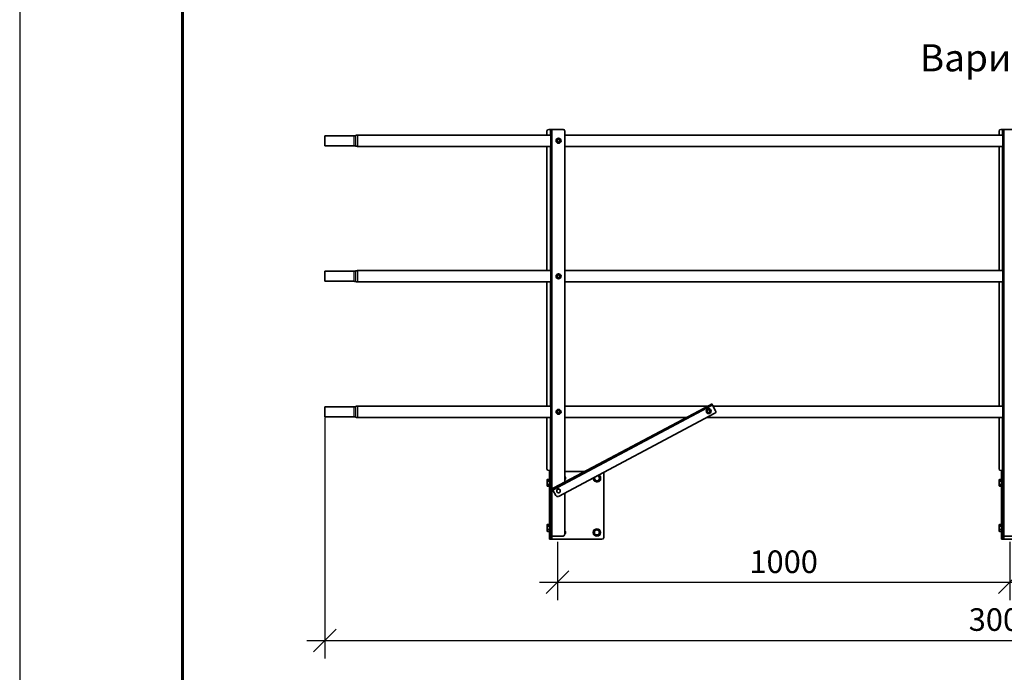
# Model space of a CAD drawing. Units: millimetres. Extents: x 28420 to 35980, y 41041 to 46387.
# Drawn here: x 28420 to 30598, y 43152 to 44596 of the extents above; entities that cross this region are included whole.
import ezdxf

# ---------------------------------------------------------------- set-up
doc = ezdxf.new("R2010")
doc.units = ezdxf.units.MM
doc.layers.add('Visible', color=7, linetype='Continuous', lineweight=35, true_color=0x22346e)
doc.layers.add('Visible Narrow', color=7, linetype='Continuous', lineweight=25, true_color=0x22346e)
doc.layers.add('размеры', color=7, linetype='Continuous', lineweight=18)
doc.layers.add('СПДС_20', color=7, linetype='Continuous')
doc.styles.add('spds0.8', font='SPDS.shx', dxfattribs={"width": 0.8, "oblique": 10})
doc.styles.add('ГОСТ 2.304', font='CS_Gost2304.shx')
doc.dimstyles.new('СПДС', dxfattribs={"dimscale": 100, "dimtxt": 2.5, "dimasz": 2.5, "dimexe": 2, "dimexo": 0.625, "dimgap": 1, "dimtad": 1, "dimdec": 0, "dimtxsty": 'ГОСТ 2.304', "dimblk": 'OBLIQUE', "dimblk1": 'OBLIQUE', "dimblk2": 'OBLIQUE', "dimcen": 2.5, "dimdle": 2, "dimadec": 0, "dimazin": 2, "dimtfac": 0.75, "dimtdec": 4, "dimtmove": 1, "dimatfit": 3, "dimfxl": 1, "dimtfill": 1, "dimtolj": 1, "dimarcsym": 1})

# ---------------------------------------------------------------- blocks, each defined once
blk = doc.blocks.new('_Oblique')
at = {"color": 0, "linetype": 'ByBlock', "lineweight": -2}
blk.add_line((-0.5, -0.5), (0.5, 0.5), dxfattribs=at)
blk = doc.blocks.new('*D39')
at = {"layer": 'Defpoints', "color": 0, "transparency": 16777216}
for p in [(29610.2, 43453.1), (30610.2, 43453.1), (30610.2, 43351.3)]:
    blk.add_point(p, dxfattribs=at)
at = {"layer": 'размеры', "color": 0, "lineweight": -2, "transparency": 16777216}
for p, q in [((29610.2, 43440.6), (29610.2, 43311.3)), ((30610.2, 43440.6), (30610.2, 43311.3)), ((29570.2, 43351.3), (30650.2, 43351.3))]:
    blk.add_line(p, q, dxfattribs=at)
at = {"layer": 'размеры', "color": 0, "lineweight": -2, "transparency": 16777216, "xscale": 50, "yscale": 50, "zscale": 50, "rotation": 180}
blk.add_blockref('_Oblique', (29610.2, 43351.3), dxfattribs=at)
at = {"layer": 'размеры', "color": 0, "lineweight": -2, "transparency": 16777216, "xscale": 50, "yscale": 50, "zscale": 50}
blk.add_blockref('_Oblique', (30610.2, 43351.3), dxfattribs=at)
at = {"layer": 'размеры', "color": 0, "transparency": 16777216, "insert": (30110.2, 43396.3), "char_height": 50, "attachment_point": 5, "style": 'ГОСТ 2.304', "bg_fill": 3, "box_fill_scale": 1.1, "bg_fill_color": 256, "bg_fill_true_color": 13158600, "bg_fill_transparency": 0}
blk.add_mtext('\\A1;1000', dxfattribs=at)
blk = doc.blocks.new('*D40')
at = {"layer": 'Defpoints', "color": 0, "transparency": 16777216}
for p in [(29095.2, 43728.1), (32095.2, 43715.6), (32095.2, 43222.2)]:
    blk.add_point(p, dxfattribs=at)
at = {"layer": 'размеры', "color": 0, "lineweight": -2, "transparency": 16777216}
for p, q in [((29095.2, 43715.6), (29095.2, 43182.2)), ((32095.2, 43703.1), (32095.2, 43182.2)), ((29055.2, 43222.2), (32135.2, 43222.2))]:
    blk.add_line(p, q, dxfattribs=at)
at = {"layer": 'размеры', "color": 0, "lineweight": -2, "transparency": 16777216, "xscale": 50, "yscale": 50, "zscale": 50, "rotation": 180}
blk.add_blockref('_Oblique', (29095.2, 43222.2), dxfattribs=at)
at = {"layer": 'размеры', "color": 0, "lineweight": -2, "transparency": 16777216, "xscale": 50, "yscale": 50, "zscale": 50}
blk.add_blockref('_Oblique', (32095.2, 43222.2), dxfattribs=at)
at = {"layer": 'размеры', "color": 0, "transparency": 16777216, "insert": (30595.2, 43268.3), "char_height": 50, "attachment_point": 5, "style": 'ГОСТ 2.304', "bg_fill": 3, "box_fill_scale": 1.1, "bg_fill_color": 256, "bg_fill_true_color": 13158600, "bg_fill_transparency": 0}
blk.add_mtext('\\A1;3000', dxfattribs=at)
blk = doc.blocks.new('*D32')
at = {"layer": 'Defpoints', "color": 0, "transparency": 16777216}
for p in [(30610.2, 43453.1), (31610.2, 43453.1), (31610.2, 43351.3)]:
    blk.add_point(p, dxfattribs=at)
at = {"layer": 'размеры', "color": 0, "lineweight": -2, "transparency": 16777216}
for p, q in [((30610.2, 43440.6), (30610.2, 43311.3)), ((31610.2, 43440.6), (31610.2, 43311.3)), ((30570.2, 43351.3), (31650.2, 43351.3))]:
    blk.add_line(p, q, dxfattribs=at)
at = {"layer": 'размеры', "color": 0, "lineweight": -2, "transparency": 16777216, "xscale": 50, "yscale": 50, "zscale": 50, "rotation": 180}
blk.add_blockref('_Oblique', (30610.2, 43351.3), dxfattribs=at)
at = {"layer": 'размеры', "color": 0, "lineweight": -2, "transparency": 16777216, "xscale": 50, "yscale": 50, "zscale": 50}
blk.add_blockref('_Oblique', (31610.2, 43351.3), dxfattribs=at)
at = {"layer": 'размеры', "color": 0, "transparency": 16777216, "insert": (31110.2, 43396.3), "char_height": 50, "attachment_point": 5, "style": 'ГОСТ 2.304', "bg_fill": 3, "box_fill_scale": 1.1, "bg_fill_color": 256, "bg_fill_true_color": 13158600, "bg_fill_transparency": 0}
blk.add_mtext('\\A1;1000', dxfattribs=at)

msp = doc.modelspace()

# ---------------------------------------------------------------- linework, layer by layer
at = {"layer": 'Visible', "extrusion": (-1, -2e-16, 2.967e-13)}
for p, q in [((29595.2, 44340.6), (29167.5, 44340.6)), ((29586.7, 44340.6), (29586.7, 44349.1)), ((29590.7, 44353.1), (29593.7, 44353.1)), ((29595.2, 44353.1), (29593.7, 44353.1)), ((29598.2, 44353.1), (29595.2, 44353.1)), ((29622.2, 44353.1), (29598.2, 44353.1)), ((30595.2, 44340.6), (29626.2, 44340.6)), ((30586.7, 44340.6), (30586.7, 44349.1)), ((30590.7, 44353.1), (30593.7, 44353.1)), ((30595.2, 44353.1), (30593.7, 44353.1)), ((30598.2, 44353.1), (30595.2, 44353.1)), ((30622.2, 44353.1), (30598.2, 44353.1)), ((29095.2, 44339.1), (29095.2, 44317.1)), ((29159.9, 44339.1), (29095.2, 44339.1)), ((29159.9, 44317.1), (29095.2, 44317.1)), ((29595.2, 44315.6), (29167.5, 44315.6)), ((29586.7, 44040.6), (29586.7, 44315.6)), ((30595.2, 44315.6), (29626.2, 44315.6)), ((30586.7, 44040.6), (30586.7, 44315.6))]:
    msp.add_line(p, q, dxfattribs=at)
at = {"layer": 'Visible', "extrusion": (-1, -2e-16, 2.966e-13)}
for p, q in [((29095.2, 44039.1), (29095.2, 44017.1)), ((29159.9, 44039.1), (29095.2, 44039.1)), ((29595.2, 44040.6), (29167.5, 44040.6)), ((30595.2, 44040.6), (29626.2, 44040.6)), ((29159.9, 44017.1), (29095.2, 44017.1)), ((29595.2, 44015.6), (29167.5, 44015.6)), ((29586.7, 43740.6), (29586.7, 44015.6)), ((30595.2, 44015.6), (29626.2, 44015.6)), ((30586.7, 43740.6), (30586.7, 44015.6)), ((29095.2, 43739.1), (29095.2, 43717.1)), ((29159.9, 43739.1), (29095.2, 43739.1)), ((29595.2, 43740.6), (29167.5, 43740.6)), ((29602, 43559.6), (29948.1, 43743.6)), ((29602.7, 43558.2), (29948.8, 43742.3)), ((29942.5, 43740.6), (29626.2, 43740.6)), ((29951.6, 43745.5), (29948.1, 43743.6)), ((29948.8, 43742.3), (29952.3, 43744.2)), ((29951.6, 43745.5), (29952.3, 43744.2)), ((29953, 43742.8), (29952.3, 43744.2)), ((29953, 43742.8), (29959.6, 43730.5)), ((30595.2, 43740.6), (29954.2, 43740.6)), ((29159.9, 43717.1), (29095.2, 43717.1)), ((29595.2, 43715.6), (29167.5, 43715.6)), ((29586.7, 43602.1), (29586.7, 43715.6)), ((29957.9, 43725.1), (29611.8, 43541)), ((29895.4, 43715.6), (29626.2, 43715.6)), ((30595.2, 43715.6), (29940.2, 43715.6)), ((30586.7, 43602.1), (30586.7, 43715.6)), ((29586.9, 43577.6), (29587.5, 43578.6)), ((29586.9, 43576.7), (29586.9, 43577.6)), ((29592.2, 43578.6), (29587.5, 43578.6)), ((29593.7, 43598.1), (29590.7, 43598.1)), ((29592.2, 43596.1), (29595.2, 43596.1)), ((29592.2, 43596.1), (29592.2, 43592.1)), ((29592.2, 43592.1), (29592.2, 43450.1)), ((29593.7, 43598.1), (29595.2, 43598.1)), ((29595.2, 43592.1), (29595.2, 43596.1)), ((29595.2, 43592.1), (29595.2, 43450.1)), ((29626.2, 43596.1), (29670.7, 43596.1)), ((29712.2, 43592.1), (29712.2, 43450.1)), ((30586.9, 43577.6), (30587.5, 43578.6)), ((30586.9, 43576.7), (30586.9, 43577.6)), ((30592.2, 43578.6), (30587.5, 43578.6)), ((30593.7, 43598.1), (30590.7, 43598.1)), ((30592.2, 43596.1), (30595.2, 43596.1)), ((30592.2, 43596.1), (30592.2, 43592.1)), ((30592.2, 43592.1), (30592.2, 43450.1)), ((30593.7, 43598.1), (30595.2, 43598.1)), ((30595.2, 43592.1), (30595.2, 43596.1)), ((30595.2, 43592.1), (30595.2, 43450.1)), ((29586.9, 43576.7), (29586.9, 43571.1)), ((29586.9, 43565.5), (29586.9, 43571.1)), ((29586.9, 43564.6), (29586.9, 43565.5)), ((29586.9, 43564.6), (29587.5, 43563.6)), ((29592.2, 43574.9), (29587.5, 43574.9)), ((29592.2, 43567.4), (29587.5, 43567.4)), ((29592.2, 43563.6), (29587.5, 43563.6)), ((29602, 43559.6), (29598.4, 43557.7)), ((29599.1, 43556.4), (29598.4, 43557.7)), ((29599.1, 43556.4), (29602.7, 43558.2)), ((29599.1, 43556.4), (29599.8, 43555)), ((30586.9, 43576.7), (30586.9, 43571.1)), ((30586.9, 43565.5), (30586.9, 43571.1)), ((30586.9, 43564.6), (30586.9, 43565.5)), ((30586.9, 43564.6), (30587.5, 43563.6)), ((30592.2, 43574.9), (30587.5, 43574.9)), ((30592.2, 43567.4), (30587.5, 43567.4)), ((30592.2, 43563.6), (30587.5, 43563.6)), ((29606.4, 43542.7), (29599.8, 43555)), ((29626.2, 43457.1), (29626.2, 43548.7)), ((29586.9, 43477.6), (29587.5, 43478.6)), ((29586.9, 43476.7), (29586.9, 43477.6)), ((29586.9, 43476.7), (29586.9, 43471.1)), ((29586.9, 43465.5), (29586.9, 43471.1)), ((29592.2, 43478.6), (29587.5, 43478.6)), ((29592.2, 43474.9), (29587.5, 43474.9)), ((30586.9, 43477.6), (30587.5, 43478.6)), ((30586.9, 43476.7), (30586.9, 43477.6)), ((30586.9, 43476.7), (30586.9, 43471.1)), ((30586.9, 43465.5), (30586.9, 43471.1)), ((30592.2, 43478.6), (30587.5, 43478.6)), ((30592.2, 43474.9), (30587.5, 43474.9)), ((29586.9, 43464.6), (29586.9, 43465.5)), ((29586.9, 43464.6), (29587.5, 43463.6)), ((29592.2, 43467.4), (29587.5, 43467.4)), ((29592.2, 43463.6), (29587.5, 43463.6)), ((29592.2, 43450.1), (29592.2, 43446.1)), ((29595.2, 43453.1), (29598.2, 43453.1)), ((29595.2, 43446.1), (29595.2, 43450.1)), ((29598.2, 43453.1), (29622.2, 43453.1)), ((30586.9, 43464.6), (30586.9, 43465.5)), ((30586.9, 43464.6), (30587.5, 43463.6)), ((30592.2, 43467.4), (30587.5, 43467.4)), ((30592.2, 43463.6), (30587.5, 43463.6)), ((30592.2, 43450.1), (30592.2, 43446.1)), ((30595.2, 43453.1), (30598.2, 43453.1)), ((30595.2, 43446.1), (30595.2, 43450.1)), ((30598.2, 43453.1), (30622.2, 43453.1)), ((29595.2, 43446.1), (29592.2, 43446.1)), ((29595.2, 43446.1), (29598.2, 43446.1)), ((29708.2, 43446.1), (29598.2, 43446.1)), ((30595.2, 43446.1), (30592.2, 43446.1)), ((30595.2, 43446.1), (30598.2, 43446.1)), ((30708.2, 43446.1), (30598.2, 43446.1))]:
    msp.add_line(p, q, dxfattribs=at)
at = {"layer": 'Visible'}
for centre, radius in [((29612.2, 44328.1), 5.5), ((29612.2, 44328.1), 3.44), ((29612.2, 44328.1), 3.17), ((29612.2, 44028.1), 5.5), ((29612.2, 44028.1), 3.44), ((29612.2, 44028.1), 3.17), ((29612.2, 43728.1), 5.5), ((29612.2, 43728.1), 3.44), ((29612.2, 43728.1), 3.17), ((29944.2, 43729.6), 5.5), ((29944.2, 43729.6), 3.44), ((29944.2, 43729.6), 3.17), ((29697.2, 43461.1), 5.5)]:
    msp.add_circle(centre, radius, dxfattribs=at)
at = {"layer": 'Visible', "extrusion": (0, -2e-16, -1)}
for centre, radius, start, end in [((-29159.9, 44349.1), 10, 247.6684, 270), ((-29167.5, 44330.6), 10, 67.6684, 90), ((-29159.9, 44307.1), 10, 90, 112.3316), ((-29167.5, 44325.6), 10, 270, 292.3316), ((-29159.9, 44049.1), 10, 247.6684, 270), ((-29167.5, 44030.6), 10, 67.6684, 90), ((-29159.9, 44007.1), 10, 90, 112.3316), ((-29167.5, 44025.6), 10, 270, 292.3316), ((-29159.9, 43749.1), 10, 247.6684, 270), ((-29167.5, 43730.6), 10, 67.6684, 90), ((-29159.9, 43707.1), 10, 90, 112.3316), ((-29167.5, 43725.6), 10, 270, 292.3316), ((-29612.2, 43553.1), 4, 0, 60), ((-29612.2, 43553.1), 4, 60, 120), ((-29612.2, 43553.1), 4, 300, 0), ((-29612.2, 43553.1), 4, 240, 300), ((-29612.2, 43553.1), 4, 180, 240)]:
    msp.add_arc(centre, radius, start, end, dxfattribs=at)
at = {"layer": 'Visible'}
for centre, radius, start, end in [((29590.7, 44349.1), 4, 90, 180), ((29622.2, 44349.1), 4, 0, 90), ((30590.7, 44349.1), 4, 90, 180), ((29612.2, 44328.1), 4, 120, 180), ((29612.2, 44328.1), 4, 180, 240), ((29612.2, 44328.1), 4, 60, 120), ((29612.2, 44328.1), 4, 240, 300), ((29612.2, 44328.1), 4, 0, 60), ((29612.2, 44328.1), 4, 300, 0), ((29612.2, 44028.1), 4, 120, 180), ((29612.2, 44028.1), 4, 180, 240), ((29612.2, 44028.1), 4, 60, 120), ((29612.2, 44028.1), 4, 240, 300), ((29612.2, 44028.1), 4, 0, 60), ((29612.2, 44028.1), 4, 300, 0), ((29612.2, 43728.1), 4, 120, 180), ((29612.2, 43728.1), 4, 60, 120), ((29612.2, 43728.1), 4, 0, 60), ((29944.2, 43729.6), 4, 120, 180), ((29944.2, 43729.6), 4, 180, 240), ((29944.2, 43729.6), 4, 60, 120), ((29944.2, 43729.6), 4, 0, 60), ((29944.2, 43729.6), 4, 300, 0), ((29956.1, 43728.6), 4, 298, 28), ((29612.2, 43728.1), 4, 180, 240), ((29612.2, 43728.1), 4, 240, 300), ((29612.2, 43728.1), 4, 300, 0), ((29944.2, 43729.6), 4, 240, 300), ((29590.7, 43602.1), 4, 180, 270), ((30590.7, 43602.1), 4, 180, 270), ((29622.2, 43581.1), 5.5, 316.6582, 43.3418), ((29697.2, 43581.1), 5.5, 149.6387, 86.3613), ((29708.2, 43592.1), 4, 0, 29.9243), ((29612.2, 43553.1), 4, 0, 60), ((29609.9, 43544.6), 4, 208, 298), ((29622.2, 43457.1), 4, 270, 0), ((29622.2, 43461.1), 5.5, 316.6582, 43.3418), ((29708.2, 43450.1), 4, 270, 0)]:
    msp.add_arc(centre, radius, start, end, dxfattribs=at)
for points, weights in [([(29610.2, 44331.6), (29609.3, 44331), (29608.2, 44330.4)], [1.665, 1.665, 1.54545837841]), ([(29608.2, 44330.4), (29608.2, 44329.2), (29608.2, 44328.1)], [1.54545837841, 1.665, 1.665]), ([(29608.2, 44328.1), (29608.2, 44327), (29608.2, 44325.8)], [1.665, 1.665, 1.54545837841]), ([(29608.2, 44325.8), (29609.3, 44325.2), (29610.2, 44324.7)], [1.54545837841, 1.665, 1.665]), ([(29612.2, 44332.7), (29611.1, 44332.1), (29610.2, 44331.6)], [1.54545837841, 1.665, 1.665]), ([(29610.2, 44324.7), (29611.1, 44324.1), (29612.2, 44323.5)], [1.665, 1.665, 1.54545837841]), ([(29614.2, 44331.6), (29613.3, 44332.1), (29612.2, 44332.7)], [1.665, 1.665, 1.54545837841]), ([(29612.2, 44323.5), (29613.3, 44324.1), (29614.2, 44324.7)], [1.54545837841, 1.665, 1.665]), ([(29616.2, 44330.4), (29615.1, 44331), (29614.2, 44331.6)], [1.54545837841, 1.665, 1.665]), ([(29614.2, 44324.7), (29615.1, 44325.2), (29616.2, 44325.8)], [1.665, 1.665, 1.54545837841]), ([(29616.2, 44328.1), (29616.2, 44329.2), (29616.2, 44330.4)], [1.665, 1.665, 1.54545837841]), ([(29616.2, 44325.8), (29616.2, 44327), (29616.2, 44328.1)], [1.54545837841, 1.665, 1.665]), ([(29610.2, 44031.6), (29609.3, 44031), (29608.2, 44030.4)], [1.665, 1.665, 1.54545837841]), ([(29608.2, 44030.4), (29608.2, 44029.2), (29608.2, 44028.1)], [1.54545837841, 1.665, 1.665]), ([(29608.2, 44028.1), (29608.2, 44027), (29608.2, 44025.8)], [1.665, 1.665, 1.54545837841]), ([(29608.2, 44025.8), (29609.3, 44025.2), (29610.2, 44024.7)], [1.54545837841, 1.665, 1.665]), ([(29612.2, 44032.7), (29611.1, 44032.1), (29610.2, 44031.6)], [1.54545837841, 1.665, 1.665]), ([(29610.2, 44024.7), (29611.1, 44024.1), (29612.2, 44023.5)], [1.665, 1.665, 1.54545837841]), ([(29614.2, 44031.6), (29613.3, 44032.1), (29612.2, 44032.7)], [1.665, 1.665, 1.54545837841]), ([(29612.2, 44023.5), (29613.3, 44024.1), (29614.2, 44024.7)], [1.54545837841, 1.665, 1.665]), ([(29616.2, 44030.4), (29615.1, 44031), (29614.2, 44031.6)], [1.54545837841, 1.665, 1.665]), ([(29614.2, 44024.7), (29615.1, 44025.2), (29616.2, 44025.8)], [1.665, 1.665, 1.54545837841]), ([(29616.2, 44028.1), (29616.2, 44029.2), (29616.2, 44030.4)], [1.665, 1.665, 1.54545837841]), ([(29616.2, 44025.8), (29616.2, 44027), (29616.2, 44028.1)], [1.54545837841, 1.665, 1.665]), ([(29610.2, 43731.6), (29609.3, 43731), (29608.2, 43730.4)], [1.665, 1.665, 1.54545837841]), ([(29608.2, 43730.4), (29608.2, 43729.2), (29608.2, 43728.1)], [1.54545837841, 1.665, 1.665]), ([(29612.2, 43732.7), (29611.1, 43732.1), (29610.2, 43731.6)], [1.54545837841, 1.665, 1.665]), ([(29614.2, 43731.6), (29613.3, 43732.1), (29612.2, 43732.7)], [1.665, 1.665, 1.54545837841]), ([(29616.2, 43730.4), (29615.1, 43731), (29614.2, 43731.6)], [1.54545837841, 1.665, 1.665]), ([(29616.2, 43728.1), (29616.2, 43729.2), (29616.2, 43730.4)], [1.665, 1.665, 1.54545837841]), ([(29942.2, 43733.1), (29941.2, 43732.6), (29940.2, 43731.9)], [1.665, 1.665, 1.54545837841]), ([(29940.2, 43731.9), (29940.2, 43730.7), (29940.2, 43729.6)], [1.54545837841, 1.665, 1.665]), ([(29940.2, 43729.6), (29940.2, 43728.6), (29940.2, 43727.3)], [1.665, 1.665, 1.54545837841]), ([(29944.2, 43734.3), (29943.1, 43733.6), (29942.2, 43733.1)], [1.54545837841, 1.665, 1.665]), ([(29946.2, 43733.1), (29945.2, 43733.6), (29944.2, 43734.3)], [1.665, 1.665, 1.54545837841]), ([(29948.2, 43731.9), (29947.1, 43732.6), (29946.2, 43733.1)], [1.54545837841, 1.665, 1.665]), ([(29948.2, 43729.6), (29948.2, 43730.7), (29948.2, 43731.9)], [1.665, 1.665, 1.54545837841]), ([(29948.2, 43727.3), (29948.2, 43728.6), (29948.2, 43729.6)], [1.54545837841, 1.665, 1.665]), ([(29608.2, 43728.1), (29608.2, 43727), (29608.2, 43725.8)], [1.665, 1.665, 1.54545837841]), ([(29608.2, 43725.8), (29609.3, 43725.2), (29610.2, 43724.7)], [1.54545837841, 1.665, 1.665]), ([(29610.2, 43724.7), (29611.1, 43724.1), (29612.2, 43723.5)], [1.665, 1.665, 1.54545837841]), ([(29612.2, 43723.5), (29613.3, 43724.1), (29614.2, 43724.7)], [1.54545837841, 1.665, 1.665]), ([(29614.2, 43724.7), (29615.1, 43725.2), (29616.2, 43725.8)], [1.665, 1.665, 1.54545837841]), ([(29616.2, 43725.8), (29616.2, 43727), (29616.2, 43728.1)], [1.54545837841, 1.665, 1.665]), ([(29940.2, 43727.3), (29941.2, 43726.7), (29942.2, 43726.2)], [1.54545837841, 1.665, 1.665]), ([(29942.2, 43726.2), (29943.1, 43725.6), (29944.2, 43725)], [1.665, 1.665, 1.54545837841]), ([(29944.2, 43725), (29945.2, 43725.6), (29946.2, 43726.2)], [1.54545837841, 1.665, 1.665]), ([(29946.2, 43726.2), (29947.1, 43726.7), (29948.2, 43727.3)], [1.665, 1.665, 1.54545837841]), ([(29587.5, 43578.6), (29586.9, 43577.6), (29586.9, 43576.7)], [1.70731703596, 1.83937846828, 1.83937846828]), ([(30587.5, 43578.6), (30586.9, 43577.6), (30586.9, 43576.7)], [1.70731703596, 1.83937846828, 1.83937846828]), ([(29586.9, 43576.7), (29586.9, 43575.9), (29587.5, 43574.9)], [1.83937846828, 1.83937846828, 1.70731703596]), ([(29587.5, 43574.9), (29586.9, 43572.9), (29586.9, 43571.1)], [1.70731703596, 1.83937846828, 1.83937846828]), ([(29586.9, 43571.1), (29586.9, 43569.4), (29587.5, 43567.4)], [1.83937846828, 1.83937846828, 1.70731703596]), ([(29587.5, 43567.4), (29586.9, 43566.4), (29586.9, 43565.5)], [1.70731703596, 1.83937846828, 1.83937846828]), ([(29586.9, 43565.5), (29586.9, 43564.6), (29587.5, 43563.6)], [1.83937846828, 1.83937846828, 1.70731703596]), ([(29608.2, 43555.4), (29609.3, 43556), (29610.2, 43556.6)], [1.83253175473, 1.97427857926, 1.97427857926]), ([(29608.2, 43553.1), (29608.2, 43554.2), (29608.2, 43555.4)], [1.97427857926, 1.97427857926, 1.83253175473]), ([(29610.2, 43556.6), (29611.1, 43557.1), (29612.2, 43557.7)], [1.97427857926, 1.97427857926, 1.83253175473]), ([(29612.2, 43557.7), (29613.3, 43557.1), (29614.2, 43556.6)], [1.83253175473, 1.97427857926, 1.97427857926]), ([(29614.2, 43556.6), (29615.1, 43556), (29616.2, 43555.4)], [1.97427857926, 1.97427857926, 1.83253175473]), ([(29616.2, 43555.4), (29616.2, 43554.2), (29616.2, 43553.1)], [1.83253175473, 1.97427857926, 1.97427857926]), ([(30586.9, 43576.7), (30586.9, 43575.9), (30587.5, 43574.9)], [1.83937846828, 1.83937846828, 1.70731703596]), ([(30587.5, 43574.9), (30586.9, 43572.9), (30586.9, 43571.1)], [1.70731703596, 1.83937846828, 1.83937846828]), ([(30586.9, 43571.1), (30586.9, 43569.4), (30587.5, 43567.4)], [1.83937846828, 1.83937846828, 1.70731703596]), ([(30587.5, 43567.4), (30586.9, 43566.4), (30586.9, 43565.5)], [1.70731703596, 1.83937846828, 1.83937846828]), ([(30586.9, 43565.5), (30586.9, 43564.6), (30587.5, 43563.6)], [1.83937846828, 1.83937846828, 1.70731703596]), ([(29608.2, 43550.8), (29608.2, 43552), (29608.2, 43553.1)], [1.83253175473, 1.97427857926, 1.97427857926]), ([(29610.2, 43549.7), (29609.3, 43550.2), (29608.2, 43550.8)], [1.97427857926, 1.97427857926, 1.83253175473]), ([(29612.2, 43548.5), (29611.1, 43549.1), (29610.2, 43549.7)], [1.83253175473, 1.97427857926, 1.97427857926]), ([(29614.2, 43549.7), (29613.3, 43549.1), (29612.2, 43548.5)], [1.97427857926, 1.97427857926, 1.83253175473]), ([(29616.2, 43550.8), (29615.1, 43550.2), (29614.2, 43549.7)], [1.83253175473, 1.97427857926, 1.97427857926]), ([(29616.2, 43553.1), (29616.2, 43552), (29616.2, 43550.8)], [1.97427857926, 1.97427857926, 1.83253175473]), ([(29587.5, 43478.6), (29586.9, 43477.6), (29586.9, 43476.7)], [1.70731703596, 1.83937846828, 1.83937846828]), ([(29586.9, 43476.7), (29586.9, 43475.9), (29587.5, 43474.9)], [1.83937846828, 1.83937846828, 1.70731703596]), ([(29587.5, 43474.9), (29586.9, 43472.9), (29586.9, 43471.1)], [1.70731703596, 1.83937846828, 1.83937846828]), ([(29586.9, 43471.1), (29586.9, 43469.4), (29587.5, 43467.4)], [1.83937846828, 1.83937846828, 1.70731703596]), ([(30587.5, 43478.6), (30586.9, 43477.6), (30586.9, 43476.7)], [1.70731703596, 1.83937846828, 1.83937846828]), ([(30586.9, 43476.7), (30586.9, 43475.9), (30587.5, 43474.9)], [1.83937846828, 1.83937846828, 1.70731703596]), ([(30587.5, 43474.9), (30586.9, 43472.9), (30586.9, 43471.1)], [1.70731703596, 1.83937846828, 1.83937846828]), ([(30586.9, 43471.1), (30586.9, 43469.4), (30587.5, 43467.4)], [1.83937846828, 1.83937846828, 1.70731703596]), ([(29587.5, 43467.4), (29586.9, 43466.4), (29586.9, 43465.5)], [1.70731703596, 1.83937846828, 1.83937846828]), ([(29586.9, 43465.5), (29586.9, 43464.6), (29587.5, 43463.6)], [1.83937846828, 1.83937846828, 1.70731703596]), ([(30587.5, 43467.4), (30586.9, 43466.4), (30586.9, 43465.5)], [1.70731703596, 1.83937846828, 1.83937846828]), ([(30586.9, 43465.5), (30586.9, 43464.6), (30587.5, 43463.6)], [1.83937846828, 1.83937846828, 1.70731703596])]:
    msp.add_rational_spline(points, weights, degree=2, dxfattribs=at)
at = {"layer": 'Visible Narrow', "extrusion": (-1, -2e-16, 2.967e-13)}
for p, q in [((29163.7, 44316.4), (29163.7, 44339.9)), ((29167.5, 44340.6), (29167.5, 44315.6)), ((29593.7, 44353.1), (29593.7, 44340.6)), ((30593.7, 44353.1), (30593.7, 44340.6)), ((29159.9, 44317.1), (29159.9, 44339.1)), ((29593.7, 44315.6), (29593.7, 44040.6)), ((30593.7, 44315.6), (30593.7, 44040.6))]:
    msp.add_line(p, q, dxfattribs=at)
at = {"layer": 'Visible Narrow', "extrusion": (-1, -2e-16, 2.966e-13)}
for p, q in [((29159.9, 44017.1), (29159.9, 44039.1)), ((29163.7, 44016.4), (29163.7, 44039.9)), ((29167.5, 44040.6), (29167.5, 44015.6)), ((29593.7, 44015.6), (29593.7, 43740.6)), ((30593.7, 44015.6), (30593.7, 43740.6)), ((29159.9, 43717.1), (29159.9, 43739.1)), ((29163.7, 43716.4), (29163.7, 43739.9)), ((29167.5, 43740.6), (29167.5, 43715.6)), ((29599.8, 43555), (29953, 43742.8)), ((29948.8, 43742.3), (29948.1, 43743.6)), ((29593.7, 43715.6), (29593.7, 43598.1)), ((30593.7, 43715.6), (30593.7, 43598.1)), ((29595.2, 43592.1), (29592.2, 43592.1)), ((30595.2, 43592.1), (30592.2, 43592.1)), ((29602, 43559.6), (29602.7, 43558.2)), ((29592.2, 43450.1), (29595.2, 43450.1)), ((29598.2, 43446.1), (29598.2, 43453.1)), ((30592.2, 43450.1), (30595.2, 43450.1)), ((30598.2, 43446.1), (30598.2, 43453.1))]:
    msp.add_line(p, q, dxfattribs=at)

# ---------------------------------------------------------------- texts
at = {"insert": (29636.6, 44541.7, 975), "char_height": 60, "width": 1955.241, "attachment_point": 1, "style": 'spds0.8'}
msp.add_mtext('\\pxqc;Вариант 2\\P ', dxfattribs=at)

# ---------------------------------------------------------------- next in the draw order: dimensions: what is measured, and where the dimension line sits
at = {"layer": 'размеры'}
dim = msp.add_linear_dim(base=(30610.2, 43351.3), p1=(29610.2, 43453.1), p2=(30610.2, 43453.1), dimstyle='СПДС', override={"dimscale": 20}, dxfattribs=at)
dim.commit()
dim.dimension.update_dxf_attribs({"geometry": '*D39', "text_midpoint": (30110.2, 43396.3)})

# ---------------------------------------------------------------- next in the draw order: dimensions: what is measured, and where the dimension line sits
dim = msp.add_linear_dim(base=(32095.2, 43222.2), p1=(29095.2, 43728.1), p2=(32095.2, 43715.6), dimstyle='СПДС', override={"dimscale": 20}, dxfattribs=at)
dim.commit()
dim.dimension.update_dxf_attribs({"geometry": '*D40', "text_midpoint": (30595.2, 43268.3)})

# ---------------------------------------------------------------- next in the draw order: linework, layer by layer
at = {"layer": 'Visible', "extrusion": (-1, -2e-16, 2.967e-13)}
for p, q in [((29595.2, 43593.1), (29595.2, 44353.1)), ((29626.2, 43572.5), (29626.2, 44349.1)), ((30595.2, 43593.1), (30595.2, 44353.1))]:
    msp.add_line(p, q, dxfattribs=at)
at = {"layer": 'Visible', "extrusion": (0, 0, -1)}
for centre, start, end in [((-29697.2, 43581.1), 0, 18.0868), ((-29697.2, 43581.1), 300, 0), ((-29697.2, 43581.1), 105.9132, 120), ((-29697.2, 43581.1), 180, 240), ((-29697.2, 43581.1), 240, 300), ((-29697.2, 43461.1), 0, 60), ((-29697.2, 43461.1), 300, 0), ((-29697.2, 43461.1), 60, 120), ((-29697.2, 43461.1), 240, 300), ((-29697.2, 43461.1), 180, 240)]:
    msp.add_arc(centre, 6.5, start, end, dxfattribs=at)
at = {"layer": 'Visible'}
for centre in [(29697.2, 43581.1), (29697.2, 43461.1)]:
    msp.add_arc(centre, 6.5, 0, 60, dxfattribs=at)
for points, weights in [([(29690.7, 43581.1), (29690.7, 43582), (29690.7, 43583)], [1.83937846828, 1.83937846828, 1.80366889811]), ([(29690.7, 43577.4), (29690.7, 43579.4), (29690.7, 43581.1)], [1.70731703596, 1.83937846828, 1.83937846828]), ([(29693.9, 43575.5), (29692.4, 43576.4), (29690.7, 43577.4)], [1.83937846828, 1.83937846828, 1.70731703596]), ([(29699.2, 43587.5), (29699.8, 43587.1), (29700.4, 43586.7)], [1.81674855047, 1.83937846828, 1.83937846828]), ([(29700.4, 43586.7), (29701.9, 43585.9), (29703.7, 43584.9)], [1.83937846828, 1.83937846828, 1.70731703596]), ([(29703.7, 43577.4), (29701.9, 43576.4), (29700.4, 43575.5)], [1.70731703596, 1.83937846828, 1.83937846828]), ([(29703.7, 43584.9), (29703.7, 43582.9), (29703.7, 43581.1)], [1.70731703596, 1.83937846828, 1.83937846828]), ([(29703.7, 43581.1), (29703.7, 43579.4), (29703.7, 43577.4)], [1.83937846828, 1.83937846828, 1.70731703596]), ([(29697.2, 43573.6), (29695.4, 43574.6), (29693.9, 43575.5)], [1.70731703596, 1.83937846828, 1.83937846828]), ([(29700.4, 43575.5), (29698.9, 43574.6), (29697.2, 43573.6)], [1.83937846828, 1.83937846828, 1.70731703596]), ([(29693.9, 43466.7), (29695.4, 43467.6), (29697.2, 43468.6)], [1.83937846828, 1.83937846828, 1.70731703596]), ([(29697.2, 43468.6), (29698.9, 43467.6), (29700.4, 43466.7)], [1.70731703596, 1.83937846828, 1.83937846828]), ([(29690.7, 43464.9), (29692.4, 43465.9), (29693.9, 43466.7)], [1.70731703596, 1.83937846828, 1.83937846828]), ([(29690.7, 43461.1), (29690.7, 43462.9), (29690.7, 43464.9)], [1.83937846828, 1.83937846828, 1.70731703596]), ([(29690.7, 43457.4), (29690.7, 43459.4), (29690.7, 43461.1)], [1.70731703596, 1.83937846828, 1.83937846828]), ([(29693.9, 43455.5), (29692.4, 43456.4), (29690.7, 43457.4)], [1.83937846828, 1.83937846828, 1.70731703596]), ([(29697.2, 43453.6), (29695.4, 43454.6), (29693.9, 43455.5)], [1.70731703596, 1.83937846828, 1.83937846828]), ([(29700.4, 43455.5), (29698.9, 43454.6), (29697.2, 43453.6)], [1.83937846828, 1.83937846828, 1.70731703596]), ([(29700.4, 43466.7), (29701.9, 43465.9), (29703.7, 43464.9)], [1.83937846828, 1.83937846828, 1.70731703596]), ([(29703.7, 43457.4), (29701.9, 43456.4), (29700.4, 43455.5)], [1.70731703596, 1.83937846828, 1.83937846828]), ([(29703.7, 43464.9), (29703.7, 43462.9), (29703.7, 43461.1)], [1.70731703596, 1.83937846828, 1.83937846828]), ([(29703.7, 43461.1), (29703.7, 43459.4), (29703.7, 43457.4)], [1.83937846828, 1.83937846828, 1.70731703596])]:
    msp.add_rational_spline(points, weights, degree=2, dxfattribs=at)
at = {"layer": 'Visible Narrow', "extrusion": (-1, -2e-16, 2.967e-13)}
for p, q in [((29598.2, 43453.1), (29598.2, 44353.1)), ((30598.2, 43453.1), (30598.2, 44353.1))]:
    msp.add_line(p, q, dxfattribs=at)
at = {"layer": 'размеры', "ltscale": 20}
msp.add_circle((29697.2, 43461.1), 8.83, dxfattribs=at)
msp.add_arc((29697.2, 43581.1), 8.83, 175.9548, 60.0452, dxfattribs=at)
at = {"layer": 'СПДС_20', "linetype": 'Continuous', "lineweight": 25, "ltscale": 10}
msp.add_lwpolyline([(28420.4, 41041.3), (35980.4, 41041.3), (35980.4, 46387.3), (28420.4, 46387.3), (28420.4, 41041.3)], dxfattribs=at)
at = {"layer": 'СПДС_20', "linetype": 'Continuous', "lineweight": 60, "ltscale": 10}
msp.add_lwpolyline([(28780.4, 41131.3), (35890.4, 41131.3), (35890.4, 46297.3), (28780.4, 46297.3), (28780.4, 41131.3)], dxfattribs=at)

# ---------------------------------------------------------------- next in the draw order: dimensions: what is measured, and where the dimension line sits
at = {"layer": 'размеры'}
dim = msp.add_linear_dim(base=(31610.2, 43351.3), p1=(30610.2, 43453.1), p2=(31610.2, 43453.1), dimstyle='СПДС', override={"dimscale": 20}, dxfattribs=at)
dim.commit()
dim.dimension.update_dxf_attribs({"geometry": '*D32', "text_midpoint": (31110.2, 43396.3)})

doc.saveas('drawing.dxf')
